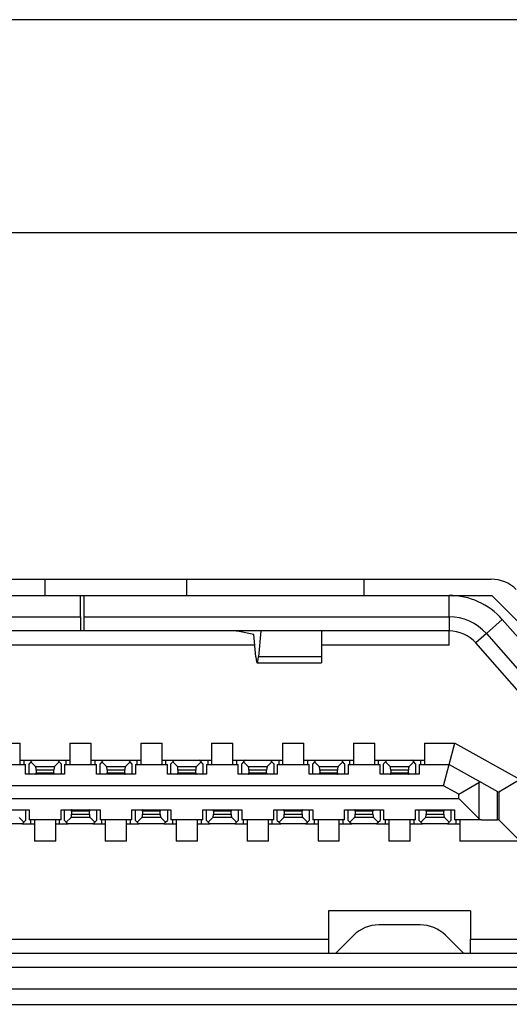
# Model space of a CAD drawing. Units: inches. Extents: x 15 to 406, y 13 to 284.
# Drawn here: x 221 to 228, y 232 to 246 of the extents above; entities that cross this region are included whole.
import ezdxf

# ---------------------------------------------------------------- set-up
doc = ezdxf.new("R2010")
doc.units = ezdxf.units.IN
doc.header["$MEASUREMENT"] = 0
doc.layers.add('実線', color=7, linetype='Continuous')

msp = doc.modelspace()

# ---------------------------------------------------------------- linework, layer by layer
at = {"layer": '実線'}
for p, q in [((102.079, 246.12), (318.079, 246.12)), ((217.386, 238.224), (227.972, 238.224)), ((221.679, 237.994), (221.679, 238.224)), ((223.679, 237.994), (223.679, 238.224)), ((226.179, 237.994), (226.179, 238.224)), ((217.98, 237.994), (222.179, 237.994)), ((222.179, 237.994), (222.229, 237.994)), ((222.179, 237.694), (222.179, 237.994)), ((222.229, 237.994), (227.378, 237.994)), ((222.229, 237.694), (222.229, 237.994)), ((227.378, 237.694), (227.378, 237.994)), ((227.378, 237.994), (227.979, 237.994)), ((227.979, 237.994), (229.179, 236.795)), ((217.98, 237.694), (222.179, 237.694)), ((222.179, 237.694), (222.179, 237.494)), ((222.229, 237.494), (222.229, 237.694)), ((222.229, 237.694), (227.378, 237.694)), ((227.378, 237.694), (227.378, 237.494)), ((228.129, 237.655), (227.904, 237.457)), ((228.129, 237.655), (228.911, 236.766)), ((222.179, 237.494), (217.98, 237.494)), ((222.229, 237.494), (222.179, 237.494)), ((227.378, 237.494), (222.229, 237.494)), ((224.172, 237.494), (224.145, 237.494)), ((224.215, 237.494), (224.172, 237.494)), ((224.256, 237.494), (224.215, 237.494)), ((224.293, 237.494), (224.256, 237.494)), ((224.326, 237.493), (224.293, 237.494)), ((224.353, 237.493), (224.326, 237.493)), ((224.374, 237.492), (224.353, 237.493)), ((224.388, 237.492), (224.374, 237.492)), ((224.394, 237.491), (224.388, 237.492)), ((224.394, 237.494), (224.394, 237.491)), ((224.394, 237.491), (224.394, 237.491)), ((224.622, 237.444), (224.394, 237.491)), ((224.724, 237.494), (224.689, 237.129)), ((225.579, 237.494), (225.579, 237.129)), ((225.583, 237.492), (225.579, 237.491)), ((225.594, 237.492), (225.583, 237.492)), ((225.613, 237.493), (225.594, 237.492)), ((225.638, 237.493), (225.613, 237.493)), ((225.669, 237.494), (225.638, 237.493)), ((225.704, 237.494), (225.669, 237.494)), ((225.744, 237.494), (225.704, 237.494)), ((225.786, 237.494), (225.744, 237.494)), ((225.829, 237.494), (225.786, 237.494)), ((225.829, 237.494), (225.829, 237.494)), ((227.379, 237.294), (227.379, 237.494)), ((224.653, 237.129), (224.622, 237.444)), ((227.904, 237.457), (227.754, 237.325)), ((227.904, 237.457), (228.686, 236.567)), ((224.637, 237.294), (220.721, 237.294)), ((227.379, 237.294), (225.579, 237.294)), ((228.536, 236.435), (227.754, 237.325)), ((224.653, 237.129), (224.658, 237.087)), ((224.653, 237.129), (224.653, 237.129)), ((224.658, 237.087), (224.663, 237.059)), ((224.663, 237.059), (224.669, 237.045)), ((224.674, 237.047), (224.68, 237.064)), ((224.68, 237.064), (224.685, 237.096)), ((224.685, 237.096), (224.689, 237.129)), ((225.579, 237.129), (224.689, 237.129)), ((225.579, 237.129), (225.579, 237.044)), ((224.669, 237.045), (224.674, 237.047)), ((224.671, 237.044), (225.579, 237.044)), ((221.029, 235.909), (221.329, 235.909)), ((221.329, 235.609), (221.329, 235.909)), ((222.029, 235.909), (222.329, 235.909)), ((222.029, 235.909), (222.029, 235.609)), ((222.329, 235.609), (222.329, 235.909)), ((223.029, 235.909), (223.329, 235.909)), ((223.029, 235.909), (223.029, 235.609)), ((223.329, 235.609), (223.329, 235.909)), ((224.029, 235.909), (224.329, 235.909)), ((224.029, 235.909), (224.029, 235.609)), ((224.329, 235.609), (224.329, 235.909)), ((225.029, 235.909), (225.329, 235.909)), ((225.029, 235.909), (225.029, 235.609)), ((225.329, 235.609), (225.329, 235.909)), ((226.029, 235.909), (226.329, 235.909)), ((226.029, 235.909), (226.029, 235.609)), ((226.329, 235.609), (226.329, 235.909)), ((227.029, 235.909), (227.457, 235.909)), ((227.029, 235.909), (227.029, 235.609)), ((227.379, 235.609), (227.457, 235.909)), ((227.457, 235.909), (228.379, 235.396)), ((221.329, 235.67), (221.504, 235.67)), ((221.379, 235.67), (221.379, 235.609)), ((221.379, 235.67), (221.504, 235.67)), ((221.504, 235.67), (221.479, 235.645)), ((221.504, 235.67), (221.854, 235.67)), ((221.854, 235.67), (222.029, 235.67)), ((221.854, 235.67), (221.979, 235.67)), ((221.879, 235.645), (221.854, 235.67)), ((221.979, 235.609), (221.979, 235.67)), ((222.329, 235.67), (222.504, 235.67)), ((222.379, 235.67), (222.379, 235.609)), ((222.379, 235.67), (222.504, 235.67)), ((222.504, 235.67), (222.479, 235.645)), ((222.504, 235.67), (222.854, 235.67)), ((222.854, 235.67), (223.029, 235.67)), ((222.854, 235.67), (222.979, 235.67)), ((222.879, 235.645), (222.854, 235.67)), ((222.979, 235.609), (222.979, 235.67)), ((223.329, 235.67), (223.504, 235.67)), ((223.379, 235.67), (223.379, 235.609)), ((223.379, 235.67), (223.504, 235.67)), ((223.504, 235.67), (223.479, 235.645)), ((223.504, 235.67), (223.854, 235.67)), ((223.854, 235.67), (224.029, 235.67)), ((223.854, 235.67), (223.979, 235.67)), ((223.879, 235.645), (223.854, 235.67)), ((223.979, 235.609), (223.979, 235.67)), ((224.329, 235.67), (224.504, 235.67)), ((224.379, 235.67), (224.379, 235.609)), ((224.379, 235.67), (224.504, 235.67)), ((224.504, 235.67), (224.479, 235.645)), ((224.504, 235.67), (224.854, 235.67)), ((224.854, 235.67), (225.029, 235.67)), ((224.854, 235.67), (224.979, 235.67)), ((224.879, 235.645), (224.854, 235.67)), ((224.979, 235.609), (224.979, 235.67)), ((225.329, 235.67), (225.504, 235.67)), ((225.379, 235.67), (225.379, 235.609)), ((225.379, 235.67), (225.504, 235.67)), ((225.504, 235.67), (225.479, 235.645)), ((225.504, 235.67), (225.854, 235.67)), ((225.854, 235.67), (226.029, 235.67)), ((225.854, 235.67), (225.979, 235.67)), ((225.879, 235.645), (225.854, 235.67)), ((225.979, 235.609), (225.979, 235.67)), ((226.329, 235.67), (226.504, 235.67)), ((226.379, 235.67), (226.379, 235.609)), ((226.379, 235.67), (226.504, 235.67)), ((226.504, 235.67), (226.479, 235.645)), ((226.504, 235.67), (226.854, 235.67)), ((226.854, 235.67), (227.029, 235.67)), ((226.854, 235.67), (226.979, 235.67)), ((226.879, 235.645), (226.854, 235.67)), ((226.979, 235.609), (226.979, 235.67)), ((220.954, 235.609), (221.404, 235.609)), ((221.404, 235.47), (221.404, 235.609)), ((221.479, 235.645), (221.454, 235.619)), ((221.454, 235.47), (221.454, 235.619)), ((221.479, 235.645), (221.545, 235.579)), ((221.545, 235.579), (221.814, 235.579)), ((221.546, 235.577), (221.545, 235.579)), ((221.548, 235.574), (221.546, 235.577)), ((221.55, 235.569), (221.548, 235.574)), ((221.551, 235.563), (221.55, 235.569)), ((221.552, 235.555), (221.551, 235.563)), ((221.553, 235.548), (221.552, 235.555)), ((221.554, 235.539), (221.553, 235.548)), ((221.554, 235.53), (221.554, 235.539)), ((221.804, 235.53), (221.554, 235.53)), ((221.554, 235.53), (221.554, 235.53)), ((221.554, 235.53), (221.554, 235.49)), ((221.805, 235.544), (221.804, 235.536)), ((221.804, 235.536), (221.804, 235.53)), ((221.804, 235.49), (221.804, 235.53)), ((221.806, 235.552), (221.805, 235.544)), ((221.807, 235.56), (221.806, 235.552)), ((221.808, 235.566), (221.807, 235.56)), ((221.81, 235.572), (221.808, 235.566)), ((221.811, 235.576), (221.81, 235.572)), ((221.814, 235.579), (221.811, 235.576)), ((221.814, 235.579), (221.879, 235.645)), ((221.814, 235.579), (221.814, 235.579)), ((221.904, 235.619), (221.879, 235.645)), ((221.904, 235.619), (221.904, 235.47)), ((221.954, 235.609), (222.404, 235.609)), ((221.954, 235.609), (221.954, 235.47)), ((222.404, 235.47), (222.404, 235.609)), ((222.479, 235.645), (222.454, 235.619)), ((222.454, 235.47), (222.454, 235.619)), ((222.479, 235.645), (222.545, 235.579)), ((222.545, 235.579), (222.814, 235.579)), ((222.546, 235.577), (222.545, 235.579)), ((222.548, 235.574), (222.546, 235.577)), ((222.55, 235.569), (222.548, 235.574)), ((222.551, 235.563), (222.55, 235.569)), ((222.552, 235.555), (222.551, 235.563)), ((222.554, 235.548), (222.552, 235.555)), ((222.554, 235.539), (222.554, 235.548)), ((222.554, 235.53), (222.554, 235.539)), ((222.804, 235.53), (222.554, 235.53)), ((222.554, 235.53), (222.554, 235.49)), ((222.554, 235.53), (222.554, 235.53)), ((222.805, 235.544), (222.804, 235.536)), ((222.804, 235.536), (222.804, 235.53)), ((222.804, 235.49), (222.804, 235.53)), ((222.807, 235.56), (222.805, 235.552)), ((222.805, 235.552), (222.805, 235.544)), ((222.808, 235.566), (222.807, 235.56)), ((222.81, 235.572), (222.808, 235.566)), ((222.812, 235.576), (222.81, 235.572)), ((222.814, 235.579), (222.812, 235.576)), ((222.814, 235.579), (222.879, 235.645)), ((222.814, 235.579), (222.814, 235.579)), ((222.904, 235.619), (222.879, 235.645)), ((222.904, 235.619), (222.904, 235.47)), ((222.954, 235.609), (223.404, 235.609)), ((222.954, 235.609), (222.954, 235.47)), ((223.404, 235.47), (223.404, 235.609)), ((223.479, 235.645), (223.454, 235.619)), ((223.454, 235.47), (223.454, 235.619)), ((223.479, 235.645), (223.545, 235.579)), ((223.545, 235.579), (223.814, 235.579)), ((223.546, 235.577), (223.545, 235.579)), ((223.548, 235.574), (223.546, 235.577)), ((223.55, 235.569), (223.548, 235.574)), ((223.551, 235.563), (223.55, 235.569)), ((223.553, 235.555), (223.551, 235.563)), ((223.553, 235.548), (223.553, 235.555)), ((223.554, 235.539), (223.553, 235.548)), ((223.554, 235.53), (223.554, 235.539)), ((223.804, 235.53), (223.554, 235.53)), ((223.554, 235.53), (223.554, 235.49)), ((223.554, 235.53), (223.554, 235.53)), ((223.805, 235.544), (223.804, 235.536)), ((223.804, 235.536), (223.804, 235.53)), ((223.804, 235.49), (223.804, 235.53)), ((223.806, 235.56), (223.805, 235.552)), ((223.805, 235.552), (223.805, 235.544)), ((223.808, 235.566), (223.806, 235.56)), ((223.81, 235.572), (223.808, 235.566)), ((223.812, 235.576), (223.81, 235.572)), ((223.814, 235.579), (223.812, 235.576)), ((223.814, 235.579), (223.879, 235.645)), ((223.814, 235.579), (223.814, 235.579)), ((223.904, 235.619), (223.879, 235.645)), ((223.904, 235.619), (223.904, 235.47)), ((223.954, 235.609), (224.404, 235.609)), ((223.954, 235.609), (223.954, 235.47)), ((224.404, 235.47), (224.404, 235.609)), ((224.479, 235.645), (224.454, 235.619)), ((224.454, 235.47), (224.454, 235.619)), ((224.479, 235.645), (224.545, 235.579)), ((224.545, 235.579), (224.813, 235.579)), ((224.546, 235.577), (224.545, 235.579)), ((224.548, 235.574), (224.546, 235.577)), ((224.55, 235.569), (224.548, 235.574)), ((224.551, 235.563), (224.55, 235.569)), ((224.552, 235.555), (224.551, 235.563)), ((224.553, 235.548), (224.552, 235.555)), ((224.554, 235.539), (224.553, 235.548)), ((224.554, 235.53), (224.554, 235.539)), ((224.804, 235.53), (224.554, 235.53)), ((224.554, 235.53), (224.554, 235.53)), ((224.554, 235.53), (224.554, 235.49)), ((224.805, 235.544), (224.804, 235.536)), ((224.804, 235.536), (224.804, 235.53)), ((224.804, 235.49), (224.804, 235.53)), ((224.806, 235.552), (224.805, 235.544)), ((224.807, 235.56), (224.806, 235.552)), ((224.808, 235.566), (224.807, 235.56)), ((224.81, 235.572), (224.808, 235.566)), ((224.811, 235.576), (224.81, 235.572)), ((224.813, 235.579), (224.811, 235.576)), ((224.813, 235.579), (224.879, 235.645)), ((224.813, 235.579), (224.813, 235.579)), ((224.904, 235.619), (224.879, 235.645)), ((224.904, 235.619), (224.904, 235.47)), ((224.954, 235.609), (225.404, 235.609)), ((224.954, 235.609), (224.954, 235.47)), ((225.404, 235.47), (225.404, 235.609)), ((225.479, 235.645), (225.454, 235.619)), ((225.454, 235.47), (225.454, 235.619)), ((225.479, 235.645), (225.545, 235.579)), ((225.545, 235.579), (225.814, 235.579)), ((225.546, 235.577), (225.545, 235.579)), ((225.548, 235.574), (225.546, 235.577)), ((225.55, 235.569), (225.548, 235.574)), ((225.551, 235.563), (225.55, 235.569)), ((225.552, 235.555), (225.551, 235.563)), ((225.554, 235.548), (225.552, 235.555)), ((225.554, 235.539), (225.554, 235.548)), ((225.554, 235.53), (225.554, 235.539)), ((225.804, 235.53), (225.554, 235.53)), ((225.554, 235.53), (225.554, 235.49)), ((225.554, 235.53), (225.554, 235.53)), ((225.805, 235.544), (225.804, 235.536)), ((225.804, 235.536), (225.804, 235.53)), ((225.804, 235.49), (225.804, 235.53)), ((225.807, 235.56), (225.805, 235.552)), ((225.805, 235.552), (225.805, 235.544)), ((225.808, 235.566), (225.807, 235.56)), ((225.81, 235.572), (225.808, 235.566)), ((225.812, 235.576), (225.81, 235.572)), ((225.814, 235.579), (225.812, 235.576)), ((225.814, 235.579), (225.879, 235.645)), ((225.814, 235.579), (225.814, 235.579)), ((225.904, 235.619), (225.879, 235.645)), ((225.904, 235.619), (225.904, 235.47)), ((225.954, 235.609), (226.404, 235.609)), ((225.954, 235.609), (225.954, 235.47)), ((226.404, 235.47), (226.404, 235.609)), ((226.479, 235.645), (226.454, 235.619)), ((226.454, 235.47), (226.454, 235.619)), ((226.479, 235.645), (226.545, 235.579)), ((226.545, 235.579), (226.814, 235.579)), ((226.546, 235.577), (226.545, 235.579)), ((226.548, 235.574), (226.546, 235.577)), ((226.55, 235.569), (226.548, 235.574)), ((226.551, 235.563), (226.55, 235.569)), ((226.553, 235.555), (226.551, 235.563)), ((226.553, 235.548), (226.553, 235.555)), ((226.554, 235.539), (226.553, 235.548)), ((226.554, 235.53), (226.554, 235.539)), ((226.804, 235.53), (226.554, 235.53)), ((226.554, 235.53), (226.554, 235.49)), ((226.554, 235.53), (226.554, 235.53)), ((226.805, 235.544), (226.804, 235.536)), ((226.804, 235.536), (226.804, 235.53)), ((226.804, 235.49), (226.804, 235.53)), ((226.806, 235.56), (226.805, 235.552)), ((226.805, 235.552), (226.805, 235.544)), ((226.808, 235.566), (226.806, 235.56)), ((226.81, 235.572), (226.808, 235.566)), ((226.812, 235.576), (226.81, 235.572)), ((226.814, 235.579), (226.812, 235.576)), ((226.814, 235.579), (226.879, 235.645)), ((226.814, 235.579), (226.814, 235.579)), ((226.904, 235.619), (226.879, 235.645)), ((226.904, 235.619), (226.904, 235.47)), ((226.954, 235.609), (227.379, 235.609)), ((226.954, 235.609), (226.954, 235.47)), ((227.301, 235.309), (227.379, 235.609)), ((227.379, 235.609), (227.834, 235.356)), ((221.954, 235.47), (221.404, 235.47)), ((221.549, 235.47), (221.55, 235.47)), ((221.549, 235.47), (221.549, 235.47)), ((221.55, 235.47), (221.551, 235.471)), ((221.551, 235.471), (221.552, 235.472)), ((221.552, 235.474), (221.553, 235.477)), ((221.552, 235.472), (221.552, 235.474)), ((221.553, 235.48), (221.554, 235.483)), ((221.553, 235.477), (221.553, 235.48)), ((221.554, 235.49), (221.804, 235.49)), ((221.554, 235.49), (221.554, 235.49)), ((221.554, 235.486), (221.554, 235.49)), ((221.554, 235.483), (221.554, 235.486)), ((221.804, 235.49), (221.804, 235.486)), ((221.804, 235.49), (221.804, 235.49)), ((221.804, 235.486), (221.805, 235.483)), ((221.805, 235.483), (221.805, 235.48)), ((221.805, 235.48), (221.805, 235.477)), ((221.805, 235.477), (221.806, 235.474)), ((221.806, 235.474), (221.807, 235.472)), ((221.807, 235.472), (221.807, 235.471)), ((221.807, 235.471), (221.808, 235.47)), ((221.808, 235.47), (221.809, 235.47)), ((222.954, 235.47), (222.404, 235.47)), ((222.549, 235.47), (222.55, 235.47)), ((222.549, 235.47), (222.549, 235.47)), ((222.55, 235.47), (222.551, 235.471)), ((222.551, 235.471), (222.552, 235.472)), ((222.552, 235.474), (222.553, 235.477)), ((222.552, 235.472), (222.552, 235.474)), ((222.553, 235.477), (222.554, 235.48)), ((222.554, 235.49), (222.804, 235.49)), ((222.554, 235.486), (222.554, 235.49)), ((222.554, 235.483), (222.554, 235.486)), ((222.554, 235.48), (222.554, 235.483)), ((222.804, 235.49), (222.804, 235.486)), ((222.804, 235.49), (222.804, 235.49)), ((222.804, 235.486), (222.804, 235.483)), ((222.804, 235.483), (222.805, 235.48)), ((222.805, 235.48), (222.805, 235.477)), ((222.805, 235.477), (222.806, 235.474)), ((222.806, 235.474), (222.807, 235.472)), ((222.807, 235.472), (222.807, 235.471)), ((222.807, 235.471), (222.808, 235.47)), ((222.808, 235.47), (222.809, 235.47)), ((223.954, 235.47), (223.404, 235.47)), ((223.549, 235.47), (223.55, 235.47)), ((223.549, 235.47), (223.549, 235.47)), ((223.55, 235.47), (223.551, 235.471)), ((223.551, 235.471), (223.552, 235.472)), ((223.552, 235.474), (223.553, 235.477)), ((223.552, 235.472), (223.552, 235.474)), ((223.553, 235.477), (223.554, 235.48)), ((223.554, 235.49), (223.804, 235.49)), ((223.554, 235.49), (223.554, 235.49)), ((223.554, 235.486), (223.554, 235.49)), ((223.554, 235.483), (223.554, 235.486)), ((223.554, 235.48), (223.554, 235.483)), ((223.804, 235.49), (223.804, 235.486)), ((223.804, 235.49), (223.804, 235.49)), ((223.804, 235.486), (223.804, 235.483)), ((223.804, 235.483), (223.805, 235.48)), ((223.805, 235.48), (223.805, 235.477)), ((223.805, 235.477), (223.806, 235.474)), ((223.806, 235.474), (223.806, 235.472)), ((223.806, 235.472), (223.808, 235.471)), ((223.808, 235.471), (223.808, 235.47)), ((223.808, 235.47), (223.809, 235.47)), ((224.954, 235.47), (224.404, 235.47)), ((224.549, 235.47), (224.55, 235.47)), ((224.549, 235.47), (224.549, 235.47)), ((224.55, 235.47), (224.551, 235.471)), ((224.551, 235.471), (224.552, 235.472)), ((224.552, 235.474), (224.553, 235.477)), ((224.552, 235.472), (224.552, 235.474)), ((224.553, 235.48), (224.554, 235.483)), ((224.553, 235.477), (224.553, 235.48)), ((224.554, 235.49), (224.804, 235.49)), ((224.554, 235.49), (224.554, 235.49)), ((224.554, 235.486), (224.554, 235.49)), ((224.554, 235.483), (224.554, 235.486)), ((224.804, 235.49), (224.804, 235.486)), ((224.804, 235.49), (224.804, 235.49)), ((224.804, 235.486), (224.805, 235.483)), ((224.805, 235.483), (224.805, 235.48)), ((224.805, 235.48), (224.805, 235.477)), ((224.805, 235.477), (224.806, 235.474)), ((224.806, 235.474), (224.807, 235.472)), ((224.807, 235.472), (224.808, 235.471)), ((224.808, 235.471), (224.808, 235.47)), ((224.808, 235.47), (224.809, 235.47)), ((225.954, 235.47), (225.404, 235.47)), ((225.549, 235.47), (225.55, 235.47)), ((225.549, 235.47), (225.549, 235.47)), ((225.55, 235.47), (225.551, 235.471)), ((225.551, 235.471), (225.552, 235.472)), ((225.552, 235.474), (225.553, 235.477)), ((225.552, 235.472), (225.552, 235.474)), ((225.553, 235.477), (225.554, 235.48)), ((225.554, 235.49), (225.804, 235.49)), ((225.554, 235.49), (225.554, 235.49)), ((225.554, 235.486), (225.554, 235.49)), ((225.554, 235.483), (225.554, 235.486)), ((225.554, 235.48), (225.554, 235.483)), ((225.804, 235.49), (225.804, 235.486)), ((225.804, 235.49), (225.804, 235.49)), ((225.804, 235.486), (225.805, 235.483)), ((225.805, 235.483), (225.805, 235.48)), ((225.805, 235.48), (225.805, 235.477)), ((225.805, 235.477), (225.806, 235.474)), ((225.806, 235.474), (225.807, 235.472)), ((225.807, 235.472), (225.807, 235.471)), ((225.807, 235.471), (225.808, 235.47)), ((225.808, 235.47), (225.809, 235.47)), ((226.954, 235.47), (226.404, 235.47)), ((226.549, 235.47), (226.55, 235.47)), ((226.549, 235.47), (226.549, 235.47)), ((226.55, 235.47), (226.551, 235.471)), ((226.551, 235.471), (226.552, 235.472)), ((226.552, 235.474), (226.553, 235.477)), ((226.552, 235.472), (226.552, 235.474)), ((226.553, 235.477), (226.554, 235.48)), ((226.554, 235.49), (226.804, 235.49)), ((226.554, 235.49), (226.554, 235.49)), ((226.554, 235.486), (226.554, 235.49)), ((226.554, 235.483), (226.554, 235.486)), ((226.554, 235.48), (226.554, 235.483)), ((226.804, 235.49), (226.804, 235.486)), ((226.804, 235.49), (226.804, 235.49)), ((226.804, 235.486), (226.804, 235.483)), ((226.804, 235.483), (226.805, 235.48)), ((226.805, 235.48), (226.805, 235.477)), ((226.805, 235.477), (226.806, 235.474)), ((226.806, 235.474), (226.807, 235.472)), ((226.807, 235.472), (226.808, 235.471)), ((226.808, 235.471), (226.808, 235.47)), ((226.808, 235.47), (226.809, 235.47)), ((228.379, 235.396), (228.079, 235.219)), ((227.301, 235.309), (218.057, 235.309)), ((227.516, 235.19), (227.301, 235.309)), ((227.516, 235.19), (227.799, 235.356)), ((227.816, 235.361), (227.799, 235.356)), ((227.799, 235.356), (227.799, 234.846)), ((227.834, 235.356), (227.816, 235.361)), ((227.834, 235.356), (228.062, 235.229)), ((227.834, 235.356), (227.834, 235.356)), ((217.842, 235.129), (227.516, 235.129)), ((227.516, 235.129), (227.516, 235.19)), ((227.799, 234.846), (227.516, 235.129)), ((228.062, 234.829), (228.062, 235.229)), ((228.062, 235.229), (228.079, 235.219)), ((228.079, 235.219), (228.079, 234.829)), ((220.904, 234.969), (221.454, 234.969)), ((221.404, 234.969), (221.404, 234.819)), ((221.454, 234.969), (221.454, 234.829)), ((221.904, 234.829), (221.904, 234.969)), ((221.904, 234.969), (222.454, 234.969)), ((221.954, 234.819), (221.954, 234.969)), ((222.05, 234.969), (222.049, 234.969)), ((222.051, 234.968), (222.05, 234.969)), ((222.052, 234.967), (222.051, 234.968)), ((222.052, 234.965), (222.052, 234.967)), ((222.308, 234.968), (222.306, 234.967)), ((222.306, 234.967), (222.306, 234.965)), ((222.308, 234.969), (222.308, 234.968)), ((222.309, 234.969), (222.308, 234.969)), ((222.309, 234.969), (222.309, 234.969)), ((222.404, 234.969), (222.404, 234.819)), ((222.454, 234.969), (222.454, 234.829)), ((222.904, 234.829), (222.904, 234.969)), ((222.904, 234.969), (223.454, 234.969)), ((222.954, 234.819), (222.954, 234.969)), ((223.05, 234.969), (223.049, 234.969)), ((223.051, 234.968), (223.05, 234.969)), ((223.052, 234.967), (223.051, 234.968)), ((223.052, 234.965), (223.052, 234.967)), ((223.307, 234.967), (223.306, 234.965)), ((223.308, 234.969), (223.307, 234.968)), ((223.307, 234.968), (223.307, 234.967)), ((223.309, 234.969), (223.308, 234.969)), ((223.309, 234.969), (223.309, 234.969)), ((223.404, 234.969), (223.404, 234.819)), ((223.454, 234.969), (223.454, 234.829)), ((223.904, 234.829), (223.904, 234.969)), ((223.904, 234.969), (224.454, 234.969)), ((223.954, 234.819), (223.954, 234.969)), ((224.05, 234.969), (224.049, 234.969)), ((224.051, 234.968), (224.05, 234.969)), ((224.052, 234.967), (224.051, 234.968)), ((224.052, 234.965), (224.052, 234.967)), ((224.307, 234.967), (224.306, 234.965)), ((224.308, 234.969), (224.307, 234.968)), ((224.307, 234.968), (224.307, 234.967)), ((224.309, 234.969), (224.308, 234.969)), ((224.309, 234.969), (224.309, 234.969)), ((224.404, 234.969), (224.404, 234.819)), ((224.454, 234.969), (224.454, 234.829)), ((224.904, 234.829), (224.904, 234.969)), ((224.904, 234.969), (225.454, 234.969)), ((224.954, 234.819), (224.954, 234.969)), ((225.05, 234.969), (225.049, 234.969)), ((225.051, 234.968), (225.05, 234.969)), ((225.052, 234.967), (225.051, 234.968)), ((225.052, 234.965), (225.052, 234.967)), ((225.308, 234.968), (225.306, 234.967)), ((225.306, 234.967), (225.306, 234.965)), ((225.308, 234.969), (225.308, 234.968)), ((225.309, 234.969), (225.308, 234.969)), ((225.309, 234.969), (225.309, 234.969)), ((225.404, 234.969), (225.404, 234.819)), ((225.454, 234.969), (225.454, 234.829)), ((225.904, 234.829), (225.904, 234.969)), ((225.904, 234.969), (226.454, 234.969)), ((225.954, 234.819), (225.954, 234.969)), ((226.05, 234.969), (226.049, 234.969)), ((226.051, 234.968), (226.05, 234.969)), ((226.052, 234.967), (226.051, 234.968)), ((226.052, 234.965), (226.052, 234.967)), ((226.307, 234.967), (226.306, 234.965)), ((226.308, 234.968), (226.307, 234.967)), ((226.308, 234.969), (226.308, 234.968)), ((226.309, 234.969), (226.308, 234.969)), ((226.309, 234.969), (226.309, 234.969)), ((226.404, 234.969), (226.404, 234.819)), ((226.454, 234.969), (226.454, 234.829)), ((226.904, 234.829), (226.904, 234.969)), ((226.904, 234.969), (227.454, 234.969)), ((226.954, 234.819), (226.954, 234.969)), ((227.05, 234.969), (227.049, 234.969)), ((227.051, 234.968), (227.05, 234.969)), ((227.052, 234.967), (227.051, 234.968)), ((227.052, 234.965), (227.052, 234.967)), ((227.307, 234.967), (227.306, 234.965)), ((227.308, 234.969), (227.307, 234.968)), ((227.307, 234.968), (227.307, 234.967)), ((227.309, 234.969), (227.308, 234.969)), ((227.309, 234.969), (227.309, 234.969)), ((227.404, 234.969), (227.404, 234.819)), ((227.454, 234.969), (227.454, 234.829)), ((221.379, 234.794), (221.314, 234.86)), ((221.904, 234.829), (221.454, 234.829)), ((221.479, 234.769), (221.479, 234.829)), ((221.529, 234.829), (221.529, 234.529)), ((221.829, 234.529), (221.829, 234.829)), ((221.879, 234.829), (221.879, 234.769)), ((222.045, 234.86), (221.979, 234.794)), ((222.045, 234.86), (222.047, 234.863)), ((222.314, 234.86), (222.045, 234.86)), ((222.045, 234.86), (222.045, 234.86)), ((222.047, 234.863), (222.049, 234.867)), ((222.049, 234.867), (222.05, 234.872)), ((222.05, 234.872), (222.052, 234.879)), ((222.053, 234.962), (222.052, 234.965)), ((222.052, 234.879), (222.053, 234.887)), ((222.054, 234.959), (222.053, 234.962)), ((222.053, 234.887), (222.054, 234.895)), ((222.054, 234.956), (222.054, 234.959)), ((222.054, 234.953), (222.054, 234.956)), ((222.054, 234.949), (222.054, 234.953)), ((222.304, 234.949), (222.054, 234.949)), ((222.054, 234.949), (222.054, 234.949)), ((222.054, 234.949), (222.054, 234.908)), ((222.054, 234.908), (222.304, 234.908)), ((222.054, 234.903), (222.054, 234.908)), ((222.054, 234.895), (222.054, 234.903)), ((222.305, 234.959), (222.304, 234.956)), ((222.304, 234.956), (222.304, 234.953)), ((222.304, 234.953), (222.304, 234.949)), ((222.304, 234.949), (222.304, 234.949)), ((222.304, 234.908), (222.304, 234.949)), ((222.304, 234.908), (222.304, 234.9)), ((222.304, 234.908), (222.304, 234.908)), ((222.304, 234.9), (222.305, 234.891)), ((222.306, 234.965), (222.305, 234.962)), ((222.305, 234.962), (222.305, 234.959)), ((222.305, 234.891), (222.306, 234.884)), ((222.306, 234.884), (222.307, 234.876)), ((222.307, 234.876), (222.309, 234.87)), ((222.309, 234.87), (222.31, 234.865)), ((222.31, 234.865), (222.312, 234.861)), ((222.312, 234.861), (222.314, 234.86)), ((222.379, 234.794), (222.314, 234.86)), ((222.904, 234.829), (222.454, 234.829)), ((222.479, 234.769), (222.479, 234.829)), ((222.529, 234.829), (222.529, 234.529)), ((222.829, 234.529), (222.829, 234.829)), ((222.879, 234.829), (222.879, 234.769)), ((223.045, 234.86), (222.979, 234.794)), ((223.045, 234.86), (223.047, 234.863)), ((223.314, 234.86), (223.045, 234.86)), ((223.045, 234.86), (223.045, 234.86)), ((223.047, 234.863), (223.049, 234.867)), ((223.049, 234.867), (223.05, 234.872)), ((223.05, 234.872), (223.052, 234.879)), ((223.053, 234.962), (223.052, 234.965)), ((223.052, 234.879), (223.053, 234.887)), ((223.053, 234.959), (223.053, 234.962)), ((223.054, 234.956), (223.053, 234.959)), ((223.053, 234.887), (223.054, 234.895)), ((223.054, 234.953), (223.054, 234.956)), ((223.054, 234.949), (223.054, 234.953)), ((223.304, 234.949), (223.054, 234.949)), ((223.054, 234.949), (223.054, 234.908)), ((223.054, 234.949), (223.054, 234.949)), ((223.054, 234.908), (223.304, 234.908)), ((223.054, 234.903), (223.054, 234.908)), ((223.054, 234.895), (223.054, 234.903)), ((223.305, 234.956), (223.304, 234.953)), ((223.304, 234.953), (223.304, 234.949)), ((223.304, 234.908), (223.304, 234.949)), ((223.304, 234.949), (223.304, 234.949)), ((223.304, 234.908), (223.304, 234.9)), ((223.304, 234.908), (223.304, 234.908)), ((223.304, 234.9), (223.305, 234.891)), ((223.306, 234.965), (223.305, 234.962)), ((223.305, 234.962), (223.305, 234.959)), ((223.305, 234.959), (223.305, 234.956)), ((223.305, 234.891), (223.306, 234.884)), ((223.306, 234.884), (223.307, 234.876)), ((223.307, 234.876), (223.309, 234.87)), ((223.309, 234.87), (223.31, 234.865)), ((223.31, 234.865), (223.312, 234.861)), ((223.312, 234.861), (223.314, 234.86)), ((223.379, 234.794), (223.314, 234.86)), ((223.904, 234.829), (223.454, 234.829)), ((223.479, 234.769), (223.479, 234.829)), ((223.529, 234.829), (223.529, 234.529)), ((223.829, 234.529), (223.829, 234.829)), ((223.879, 234.829), (223.879, 234.769)), ((224.045, 234.86), (223.979, 234.794)), ((224.045, 234.86), (224.047, 234.863)), ((224.314, 234.86), (224.045, 234.86)), ((224.045, 234.86), (224.045, 234.86)), ((224.047, 234.863), (224.049, 234.867)), ((224.049, 234.867), (224.05, 234.872)), ((224.05, 234.872), (224.052, 234.879)), ((224.053, 234.962), (224.052, 234.965)), ((224.052, 234.879), (224.053, 234.887)), ((224.054, 234.959), (224.053, 234.962)), ((224.053, 234.887), (224.054, 234.895)), ((224.054, 234.956), (224.054, 234.959)), ((224.054, 234.953), (224.054, 234.956)), ((224.054, 234.949), (224.054, 234.953)), ((224.304, 234.949), (224.054, 234.949)), ((224.054, 234.949), (224.054, 234.908)), ((224.054, 234.949), (224.054, 234.949)), ((224.054, 234.908), (224.304, 234.908)), ((224.054, 234.903), (224.054, 234.908)), ((224.054, 234.895), (224.054, 234.903)), ((224.305, 234.959), (224.304, 234.956)), ((224.304, 234.956), (224.304, 234.953)), ((224.304, 234.953), (224.304, 234.949)), ((224.304, 234.908), (224.304, 234.949)), ((224.304, 234.949), (224.304, 234.949)), ((224.304, 234.908), (224.304, 234.9)), ((224.304, 234.908), (224.304, 234.908)), ((224.304, 234.9), (224.305, 234.891)), ((224.306, 234.965), (224.305, 234.962)), ((224.305, 234.962), (224.305, 234.959)), ((224.305, 234.891), (224.306, 234.884)), ((224.306, 234.884), (224.307, 234.876)), ((224.307, 234.876), (224.309, 234.87)), ((224.309, 234.87), (224.311, 234.865)), ((224.311, 234.865), (224.312, 234.861)), ((224.312, 234.861), (224.314, 234.86)), ((224.379, 234.794), (224.314, 234.86)), ((224.904, 234.829), (224.454, 234.829)), ((224.479, 234.769), (224.479, 234.829)), ((224.529, 234.829), (224.529, 234.529)), ((224.829, 234.529), (224.829, 234.829)), ((224.879, 234.829), (224.879, 234.769)), ((225.045, 234.86), (224.979, 234.794)), ((225.045, 234.86), (225.047, 234.863)), ((225.314, 234.86), (225.045, 234.86)), ((225.045, 234.86), (225.045, 234.86)), ((225.047, 234.863), (225.049, 234.867)), ((225.049, 234.867), (225.05, 234.872)), ((225.05, 234.872), (225.052, 234.879)), ((225.053, 234.962), (225.052, 234.965)), ((225.052, 234.879), (225.053, 234.887)), ((225.054, 234.959), (225.053, 234.962)), ((225.053, 234.887), (225.054, 234.895)), ((225.054, 234.956), (225.054, 234.959)), ((225.054, 234.953), (225.054, 234.956)), ((225.054, 234.949), (225.054, 234.953)), ((225.304, 234.949), (225.054, 234.949)), ((225.054, 234.949), (225.054, 234.908)), ((225.054, 234.949), (225.054, 234.949)), ((225.054, 234.908), (225.304, 234.908)), ((225.054, 234.903), (225.054, 234.908)), ((225.054, 234.895), (225.054, 234.903)), ((225.305, 234.959), (225.304, 234.956)), ((225.304, 234.956), (225.304, 234.953)), ((225.304, 234.953), (225.304, 234.949)), ((225.304, 234.908), (225.304, 234.949)), ((225.304, 234.949), (225.304, 234.949)), ((225.304, 234.908), (225.304, 234.9)), ((225.304, 234.908), (225.304, 234.908)), ((225.304, 234.9), (225.305, 234.891)), ((225.306, 234.965), (225.305, 234.962)), ((225.305, 234.962), (225.305, 234.959)), ((225.305, 234.891), (225.306, 234.884)), ((225.306, 234.884), (225.307, 234.876)), ((225.307, 234.876), (225.309, 234.87)), ((225.309, 234.87), (225.31, 234.865)), ((225.31, 234.865), (225.312, 234.861)), ((225.312, 234.861), (225.314, 234.86)), ((225.379, 234.794), (225.314, 234.86)), ((225.904, 234.829), (225.454, 234.829)), ((225.479, 234.769), (225.479, 234.829)), ((225.529, 234.829), (225.529, 234.529)), ((225.829, 234.529), (225.829, 234.829)), ((225.879, 234.829), (225.879, 234.769)), ((226.045, 234.86), (225.979, 234.794)), ((226.045, 234.86), (226.047, 234.863)), ((226.313, 234.86), (226.045, 234.86)), ((226.045, 234.86), (226.045, 234.86)), ((226.047, 234.863), (226.049, 234.867)), ((226.049, 234.867), (226.05, 234.872)), ((226.05, 234.872), (226.052, 234.879)), ((226.053, 234.962), (226.052, 234.965)), ((226.052, 234.879), (226.053, 234.887)), ((226.053, 234.959), (226.053, 234.962)), ((226.054, 234.956), (226.053, 234.959)), ((226.053, 234.887), (226.054, 234.895)), ((226.054, 234.953), (226.054, 234.956)), ((226.054, 234.949), (226.054, 234.953)), ((226.304, 234.949), (226.054, 234.949)), ((226.054, 234.949), (226.054, 234.949)), ((226.054, 234.949), (226.054, 234.908)), ((226.054, 234.908), (226.304, 234.908)), ((226.054, 234.903), (226.054, 234.908)), ((226.054, 234.895), (226.054, 234.903)), ((226.305, 234.956), (226.304, 234.953)), ((226.304, 234.953), (226.304, 234.949)), ((226.304, 234.949), (226.304, 234.949)), ((226.304, 234.908), (226.304, 234.949)), ((226.304, 234.908), (226.304, 234.9)), ((226.304, 234.908), (226.304, 234.908)), ((226.304, 234.9), (226.305, 234.891)), ((226.306, 234.965), (226.305, 234.962)), ((226.305, 234.962), (226.305, 234.959)), ((226.305, 234.959), (226.305, 234.956)), ((226.305, 234.891), (226.306, 234.884)), ((226.306, 234.884), (226.307, 234.876)), ((226.307, 234.876), (226.309, 234.87)), ((226.309, 234.87), (226.31, 234.865)), ((226.31, 234.865), (226.312, 234.861)), ((226.312, 234.861), (226.313, 234.86)), ((226.379, 234.794), (226.313, 234.86)), ((226.904, 234.829), (226.454, 234.829)), ((226.479, 234.769), (226.479, 234.829)), ((226.529, 234.829), (226.529, 234.529)), ((226.829, 234.529), (226.829, 234.829)), ((226.879, 234.829), (226.879, 234.769)), ((227.045, 234.86), (226.979, 234.794)), ((227.045, 234.86), (227.047, 234.863)), ((227.314, 234.86), (227.045, 234.86)), ((227.045, 234.86), (227.045, 234.86)), ((227.047, 234.863), (227.049, 234.867)), ((227.049, 234.867), (227.05, 234.872)), ((227.05, 234.872), (227.052, 234.879)), ((227.053, 234.962), (227.052, 234.965)), ((227.052, 234.879), (227.053, 234.887)), ((227.053, 234.959), (227.053, 234.962)), ((227.054, 234.956), (227.053, 234.959)), ((227.053, 234.887), (227.054, 234.895)), ((227.054, 234.953), (227.054, 234.956)), ((227.054, 234.949), (227.054, 234.953)), ((227.304, 234.949), (227.054, 234.949)), ((227.054, 234.949), (227.054, 234.908)), ((227.054, 234.949), (227.054, 234.949)), ((227.054, 234.908), (227.304, 234.908)), ((227.054, 234.903), (227.054, 234.908)), ((227.054, 234.895), (227.054, 234.903)), ((227.305, 234.956), (227.304, 234.953)), ((227.304, 234.953), (227.304, 234.949)), ((227.304, 234.949), (227.304, 234.949)), ((227.304, 234.908), (227.304, 234.949)), ((227.304, 234.908), (227.304, 234.9)), ((227.304, 234.908), (227.304, 234.908)), ((227.304, 234.9), (227.305, 234.891)), ((227.306, 234.965), (227.305, 234.962)), ((227.305, 234.962), (227.305, 234.959)), ((227.305, 234.959), (227.305, 234.956)), ((227.305, 234.891), (227.306, 234.884)), ((227.306, 234.884), (227.307, 234.876)), ((227.307, 234.876), (227.309, 234.87)), ((227.309, 234.87), (227.311, 234.865)), ((227.311, 234.865), (227.312, 234.861)), ((227.312, 234.861), (227.314, 234.86)), ((227.379, 234.794), (227.314, 234.86)), ((227.834, 234.829), (227.454, 234.829)), ((227.479, 234.769), (227.479, 234.829)), ((227.529, 234.829), (227.529, 234.529)), ((227.799, 234.846), (227.817, 234.833)), ((227.799, 234.846), (227.799, 234.846)), ((227.817, 234.833), (227.834, 234.829)), ((227.834, 234.829), (228.062, 234.829)), ((228.079, 234.829), (228.062, 234.829)), ((228.379, 234.529), (228.079, 234.829)), ((221.354, 234.769), (221.004, 234.769)), ((221.354, 234.769), (221.379, 234.794)), ((221.354, 234.769), (221.529, 234.769)), ((221.354, 234.769), (221.479, 234.769)), ((221.379, 234.794), (221.404, 234.819)), ((221.829, 234.769), (222.004, 234.769)), ((221.879, 234.769), (222.004, 234.769)), ((221.954, 234.819), (221.979, 234.794)), ((221.979, 234.794), (222.004, 234.769)), ((222.354, 234.769), (222.004, 234.769)), ((222.354, 234.769), (222.379, 234.794)), ((222.354, 234.769), (222.529, 234.769)), ((222.354, 234.769), (222.479, 234.769)), ((222.379, 234.794), (222.404, 234.819)), ((222.829, 234.769), (223.004, 234.769)), ((222.879, 234.769), (223.004, 234.769)), ((222.954, 234.819), (222.979, 234.794)), ((222.979, 234.794), (223.004, 234.769)), ((223.354, 234.769), (223.004, 234.769)), ((223.354, 234.769), (223.379, 234.794)), ((223.354, 234.769), (223.529, 234.769)), ((223.354, 234.769), (223.479, 234.769)), ((223.379, 234.794), (223.404, 234.819)), ((223.829, 234.769), (224.004, 234.769)), ((223.879, 234.769), (224.004, 234.769)), ((223.954, 234.819), (223.979, 234.794)), ((223.979, 234.794), (224.004, 234.769)), ((224.354, 234.769), (224.004, 234.769)), ((224.354, 234.769), (224.379, 234.794)), ((224.354, 234.769), (224.529, 234.769)), ((224.354, 234.769), (224.479, 234.769)), ((224.379, 234.794), (224.404, 234.819)), ((224.829, 234.769), (225.004, 234.769)), ((224.879, 234.769), (225.004, 234.769)), ((224.954, 234.819), (224.979, 234.794)), ((224.979, 234.794), (225.004, 234.769)), ((225.354, 234.769), (225.004, 234.769)), ((225.354, 234.769), (225.379, 234.794)), ((225.354, 234.769), (225.529, 234.769)), ((225.354, 234.769), (225.479, 234.769)), ((225.379, 234.794), (225.404, 234.819)), ((225.829, 234.769), (226.004, 234.769)), ((225.879, 234.769), (226.004, 234.769)), ((225.954, 234.819), (225.979, 234.794)), ((225.979, 234.794), (226.004, 234.769)), ((226.354, 234.769), (226.004, 234.769)), ((226.354, 234.769), (226.379, 234.794)), ((226.354, 234.769), (226.529, 234.769)), ((226.354, 234.769), (226.479, 234.769)), ((226.379, 234.794), (226.404, 234.819)), ((226.829, 234.769), (227.004, 234.769)), ((226.879, 234.769), (227.004, 234.769)), ((226.954, 234.819), (226.979, 234.794)), ((226.979, 234.794), (227.004, 234.769)), ((227.354, 234.769), (227.004, 234.769)), ((227.354, 234.769), (227.379, 234.794)), ((227.354, 234.769), (227.529, 234.769)), ((227.354, 234.769), (227.479, 234.769)), ((227.379, 234.794), (227.404, 234.819)), ((221.829, 234.529), (221.529, 234.529)), ((222.829, 234.529), (222.529, 234.529)), ((223.829, 234.529), (223.529, 234.529)), ((224.829, 234.529), (224.529, 234.529)), ((225.829, 234.529), (225.529, 234.529)), ((226.829, 234.529), (226.529, 234.529)), ((228.379, 234.529), (227.529, 234.529)), ((225.679, 233.544), (225.679, 233.144)), ((227.679, 233.544), (225.679, 233.544)), ((227.679, 233.544), (227.679, 233.144)), ((226.972, 233.344), (226.386, 233.344)), ((226.033, 233.198), (225.779, 232.944)), ((227.579, 232.944), (227.326, 233.198)), ((219.679, 233.144), (225.679, 233.144)), ((225.679, 233.144), (225.679, 232.944)), ((227.679, 232.944), (227.679, 233.144)), ((227.679, 233.144), (229.679, 233.144)), ((215.579, 232.944), (229.779, 232.944)), ((229.779, 232.744), (215.579, 232.744)), ((215.579, 232.444), (229.779, 232.444)), ((214.879, 232.224), (230.479, 232.224))]:
    msp.add_line(p, q, dxfattribs=at)
for points in [[(184.566, 243.116), (184.566, 243.116), (286.145, 243.116), (286.145, 243.116)], [(228.326, 238.078), (228.232, 238.172), (228.105, 238.224), (227.972, 238.224)], [(228.129, 237.655), (227.939, 237.871), (227.666, 237.994), (227.378, 237.994)], [(227.904, 237.457), (227.771, 237.608), (227.579, 237.694), (227.378, 237.694)], [(227.754, 237.325), (227.658, 237.433), (227.522, 237.494), (227.378, 237.494)], [(226.386, 233.344), (226.254, 233.344), (226.126, 233.292), (226.033, 233.198)], [(227.326, 233.198), (227.232, 233.292), (227.105, 233.344), (226.972, 233.344)]]:
    msp.add_open_spline(points, degree=3, dxfattribs=at)

doc.saveas('drawing.dxf')
